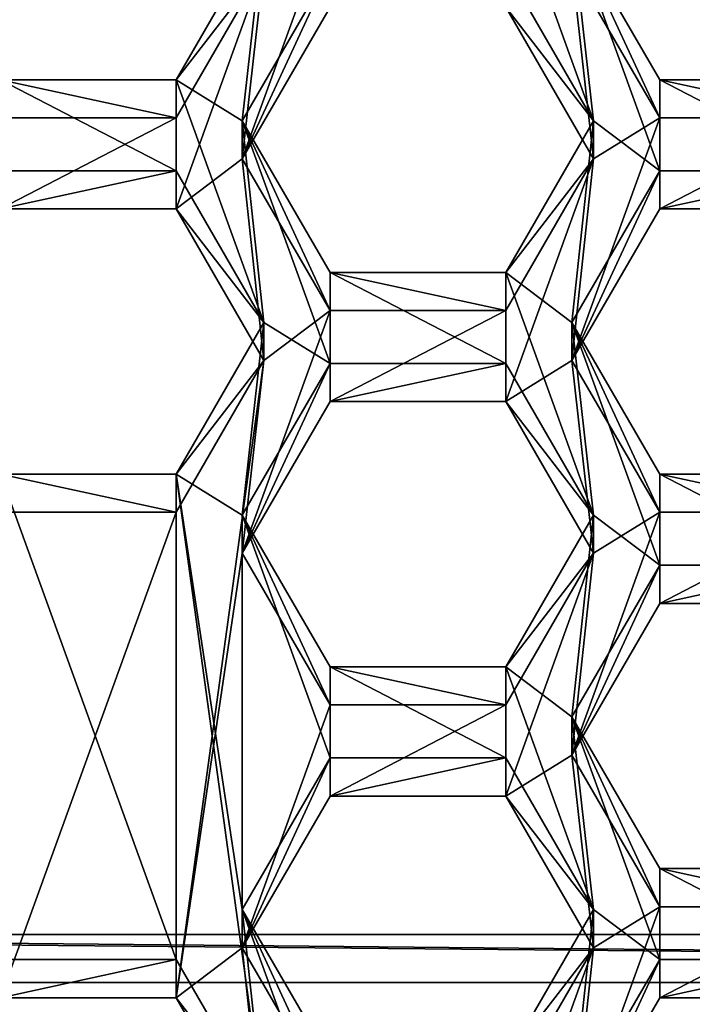
# Model space of a CAD drawing. Units: millimetres. Extents: x -136 to 31, y -180 to 10.
# Drawn here: x -115 to -112, y -161 to -158 of the extents above; entities that cross this region are included whole.
import ezdxf

# ---------------------------------------------------------------- set-up
doc = ezdxf.new("R2010")
doc.units = ezdxf.units.MM
doc.header["$LTSCALE"] = 65.185185
for name, color, linetype in [('1008', 7, 'CONTINUOUS'), ('1010', 7, 'CONTINUOUS'), ('207', 7, 'CONTINUOUS'), ('208', 7, 'CONTINUOUS'), ('214', 7, 'CONTINUOUS'), ('215', 7, 'CONTINUOUS'), ('249', 7, 'CONTINUOUS'), ('250', 7, 'CONTINUOUS'), ('253', 7, 'CONTINUOUS'), ('254', 7, 'CONTINUOUS'), ('256', 7, 'CONTINUOUS'), ('257', 7, 'CONTINUOUS'), ('258', 7, 'CONTINUOUS'), ('259', 7, 'CONTINUOUS'), ('292', 7, 'CONTINUOUS'), ('293', 7, 'CONTINUOUS'), ('294', 7, 'CONTINUOUS'), ('295', 7, 'CONTINUOUS'), ('325', 7, 'CONTINUOUS'), ('326', 7, 'CONTINUOUS'), ('330', 7, 'CONTINUOUS'), ('331', 7, 'CONTINUOUS'), ('648', 7, 'CONTINUOUS'), ('649', 7, 'CONTINUOUS'), ('650', 7, 'CONTINUOUS'), ('651', 7, 'CONTINUOUS'), ('653', 7, 'CONTINUOUS'), ('694', 7, 'CONTINUOUS'), ('695', 7, 'CONTINUOUS'), ('696', 7, 'CONTINUOUS'), ('697', 7, 'CONTINUOUS'), ('698', 7, 'CONTINUOUS'), ('699', 7, 'CONTINUOUS'), ('742', 7, 'CONTINUOUS'), ('744', 7, 'CONTINUOUS'), ('745', 7, 'CONTINUOUS'), ('746', 7, 'CONTINUOUS'), ('747', 7, 'CONTINUOUS'), ('92', 7, 'CONTINUOUS'), ('93', 7, 'CONTINUOUS')]:
    doc.layers.add(name, color=color, linetype=linetype)

msp = doc.modelspace()

# ---------------------------------------------------------------- linework, layer by layer
at = {"layer": '1008', "linetype": 'Continuous'}
for points in [[(-84.875, -179, 15.125), (-135.125, -29.5, 15.125), (-84.875, -29.5, 15.125), (-84.875, -179, 15.125)], [(-135.125, -29.5, 15.125), (-84.875, -179, 15.125), (-100.301, -152.9085, 15.125), (-135.125, -29.5, 15.125)], [(-116.6028, -156.025, 15.125), (-102.3853, -161.1474, 15.125), (-117.6147, -161.1474, 15.125), (-116.6028, -156.025, 15.125)], [(-103.3972, -156.025, 15.125), (-102.3853, -161.1474, 15.125), (-116.6028, -156.025, 15.125), (-103.3972, -156.025, 15.125)], [(-101.0509, -161.305, 15.125), (-118.9491, -161.305, 15.125), (-118.3824, -161.1474, 15.125), (-101.0509, -161.305, 15.125)], [(-101.0509, -161.305, 15.125), (-118.3824, -161.1474, 15.125), (-117.6147, -161.1474, 15.125), (-101.0509, -161.305, 15.125)], [(-102.3853, -161.1474, 15.125), (-101.0509, -161.305, 15.125), (-117.6147, -161.1474, 15.125), (-102.3853, -161.1474, 15.125)], [(-118.9491, -161.305, 15.125), (-100.7594, -163.8358, 15.125), (-119.9151, -161.305, 15.125), (-118.9491, -161.305, 15.125)], [(-119.9151, -161.305, 15.125), (-100.7594, -163.8358, 15.125), (-119.2406, -163.8358, 15.125), (-119.9151, -161.305, 15.125)], [(-101.0509, -161.305, 15.125), (-100.7594, -163.8358, 15.125), (-118.9491, -161.305, 15.125), (-101.0509, -161.305, 15.125)]]:
    msp.add_3dface(points, dxfattribs=at)
at = {"layer": '1010', "linetype": 'Continuous'}
for points in [[(-84.875, 0, 31.125), (-135.125, 0, 31.125), (-135.125, -179, 31.125), (-84.875, 0, 31.125)], [(-84.875, -179, 31.125), (-84.875, 0, 31.125), (-135.125, -179, 31.125), (-84.875, -179, 31.125)]]:
    msp.add_3dface(points, dxfattribs=at)
at = {"layer": '207', "color": 7, "linetype": 'Continuous'}
for points in [[(-113.7348, -157.8422, 9.5557), (-113.7348, -157.9677, 8.1212), (-114.0235, -158.3403, 9.5993), (-113.7348, -157.8422, 9.5557)], [(-113.7348, -157.9677, 8.1212), (-114.0235, -158.4658, 8.1648), (-114.0235, -158.3403, 9.5993), (-113.7348, -157.9677, 8.1212)]]:
    msp.add_3dface(points, dxfattribs=at)
at = {"layer": '208', "color": 7, "linetype": 'Continuous'}
for points in [[(-114.0235, -158.4658, 8.1648), (-114.6005, -158.4658, 8.1648), (-114.6005, -158.3403, 9.5993), (-114.0235, -158.4658, 8.1648)], [(-114.0235, -158.4658, 8.1648), (-114.6005, -158.3403, 9.5993), (-114.0235, -158.3403, 9.5993), (-114.0235, -158.4658, 8.1648)]]:
    msp.add_3dface(points, dxfattribs=at)
at = {"layer": '214', "color": 7, "linetype": 'Continuous'}
for points in [[(-111.8575, -158.4658, 8.1648), (-112.4345, -158.4658, 8.1648), (-112.4345, -158.3403, 9.5993), (-111.8575, -158.4658, 8.1648)], [(-111.8575, -158.4658, 8.1648), (-112.4345, -158.3403, 9.5993), (-111.8575, -158.3403, 9.5993), (-111.8575, -158.4658, 8.1648)]]:
    msp.add_3dface(points, dxfattribs=at)
at = {"layer": '215', "color": 7, "linetype": 'Continuous'}
for points in [[(-112.4345, -158.4658, 8.1648), (-112.7232, -157.9677, 8.1212), (-112.7232, -157.8422, 9.5557), (-112.4345, -158.4658, 8.1648)], [(-112.4345, -158.4658, 8.1648), (-112.7232, -157.8422, 9.5557), (-112.4345, -158.3403, 9.5993), (-112.4345, -158.4658, 8.1648)]]:
    msp.add_3dface(points, dxfattribs=at)
at = {"layer": '249', "color": 7, "linetype": 'Continuous'}
for points in [[(-113.7348, -159.1372, 9.669), (-113.7348, -159.2627, 8.2345), (-114.0235, -159.6353, 9.7126), (-113.7348, -159.1372, 9.669)], [(-113.7348, -159.2627, 8.2345), (-114.0235, -159.7608, 8.2781), (-114.0235, -159.6353, 9.7126), (-113.7348, -159.2627, 8.2345)]]:
    msp.add_3dface(points, dxfattribs=at)
at = {"layer": '250', "color": 7, "linetype": 'Continuous'}
for points in [[(-114.0235, -159.7608, 8.2781), (-114.6005, -159.7608, 8.2781), (-114.6005, -159.6353, 9.7126), (-114.0235, -159.7608, 8.2781)], [(-114.0235, -159.7608, 8.2781), (-114.6005, -159.6353, 9.7126), (-114.0235, -159.6353, 9.7126), (-114.0235, -159.7608, 8.2781)]]:
    msp.add_3dface(points, dxfattribs=at)
at = {"layer": '253', "color": 7, "linetype": 'Continuous'}
for points in [[(-114.6005, -158.7646, 8.1909), (-114.0235, -158.7646, 8.1909), (-114.0235, -158.6391, 9.6255), (-114.6005, -158.7646, 8.1909)], [(-114.6005, -158.7646, 8.1909), (-114.0235, -158.6391, 9.6255), (-114.6005, -158.6391, 9.6255), (-114.6005, -158.7646, 8.1909)]]:
    msp.add_3dface(points, dxfattribs=at)
at = {"layer": '254', "color": 7, "linetype": 'Continuous'}
for points in [[(-114.0235, -158.7646, 8.1909), (-113.7348, -159.1372, 9.669), (-114.0235, -158.6391, 9.6255), (-114.0235, -158.7646, 8.1909)], [(-114.0235, -158.7646, 8.1909), (-113.7348, -159.2627, 8.2345), (-113.7348, -159.1372, 9.669), (-114.0235, -158.7646, 8.1909)]]:
    msp.add_3dface(points, dxfattribs=at)
at = {"layer": '256', "color": 7, "linetype": 'Continuous'}
for points in [[(-111.8575, -159.7608, 8.2781), (-112.4345, -159.7608, 8.2781), (-112.4345, -159.6353, 9.7126), (-111.8575, -159.7608, 8.2781)], [(-111.8575, -159.7608, 8.2781), (-112.4345, -159.6353, 9.7126), (-111.8575, -159.6353, 9.7126), (-111.8575, -159.7608, 8.2781)]]:
    msp.add_3dface(points, dxfattribs=at)
at = {"layer": '257', "color": 7, "linetype": 'Continuous'}
for points in [[(-112.4345, -159.7608, 8.2781), (-112.7232, -159.2627, 8.2345), (-112.7232, -159.1372, 9.669), (-112.4345, -159.7608, 8.2781)], [(-112.4345, -159.7608, 8.2781), (-112.7232, -159.1372, 9.669), (-112.4345, -159.6353, 9.7126), (-112.4345, -159.7608, 8.2781)]]:
    msp.add_3dface(points, dxfattribs=at)
at = {"layer": '258', "color": 7, "linetype": 'Continuous'}
for points in [[(-112.7232, -159.2627, 8.2345), (-112.4345, -158.7646, 8.1909), (-112.4345, -158.6391, 9.6255), (-112.7232, -159.2627, 8.2345)], [(-112.7232, -159.2627, 8.2345), (-112.4345, -158.6391, 9.6255), (-112.7232, -159.1372, 9.669), (-112.7232, -159.2627, 8.2345)]]:
    msp.add_3dface(points, dxfattribs=at)
at = {"layer": '259', "color": 7, "linetype": 'Continuous'}
for points in [[(-112.4345, -158.7646, 8.1909), (-111.8575, -158.7646, 8.1909), (-111.8575, -158.6391, 9.6255), (-112.4345, -158.7646, 8.1909)], [(-112.4345, -158.7646, 8.1909), (-111.8575, -158.6391, 9.6255), (-112.4345, -158.6391, 9.6255), (-112.4345, -158.7646, 8.1909)]]:
    msp.add_3dface(points, dxfattribs=at)
at = {"layer": '292', "color": 7, "linetype": 'Continuous'}
for points in [[(-111.8575, -161.0559, 8.3914), (-112.4345, -161.0559, 8.3914), (-112.4345, -160.9304, 9.8259), (-111.8575, -161.0559, 8.3914)], [(-111.8575, -161.0559, 8.3914), (-112.4345, -160.9304, 9.8259), (-111.8575, -160.9304, 9.8259), (-111.8575, -161.0559, 8.3914)]]:
    msp.add_3dface(points, dxfattribs=at)
at = {"layer": '293', "color": 7, "linetype": 'Continuous'}
for points in [[(-112.4345, -161.0559, 8.3914), (-112.7232, -160.5578, 8.3478), (-112.7232, -160.4323, 9.7823), (-112.4345, -161.0559, 8.3914)], [(-112.4345, -161.0559, 8.3914), (-112.7232, -160.4323, 9.7823), (-112.4345, -160.9304, 9.8259), (-112.4345, -161.0559, 8.3914)]]:
    msp.add_3dface(points, dxfattribs=at)
at = {"layer": '294', "color": 7, "linetype": 'Continuous'}
for points in [[(-112.7232, -160.5578, 8.3478), (-112.4345, -160.0597, 8.3042), (-112.4345, -159.9342, 9.7388), (-112.7232, -160.5578, 8.3478)], [(-112.7232, -160.5578, 8.3478), (-112.4345, -159.9342, 9.7388), (-112.7232, -160.4323, 9.7823), (-112.7232, -160.5578, 8.3478)]]:
    msp.add_3dface(points, dxfattribs=at)
at = {"layer": '295', "color": 7, "linetype": 'Continuous'}
for points in [[(-112.4345, -160.0597, 8.3042), (-111.8575, -160.0597, 8.3042), (-111.8575, -159.9342, 9.7388), (-112.4345, -160.0597, 8.3042)], [(-112.4345, -160.0597, 8.3042), (-111.8575, -159.9342, 9.7388), (-112.4345, -159.9342, 9.7388), (-112.4345, -160.0597, 8.3042)]]:
    msp.add_3dface(points, dxfattribs=at)
at = {"layer": '325', "color": 7, "linetype": 'Continuous'}
for points in [[(-114.6005, -161.3547, 8.4176), (-114.0235, -161.3547, 8.4176), (-114.0235, -161.2292, 9.8521), (-114.6005, -161.3547, 8.4176)], [(-114.6005, -161.3547, 8.4176), (-114.0235, -161.2292, 9.8521), (-114.6005, -161.2292, 9.8521), (-114.6005, -161.3547, 8.4176)]]:
    msp.add_3dface(points, dxfattribs=at)
at = {"layer": '326', "color": 7, "linetype": 'Continuous'}
for points in [[(-114.0235, -161.3547, 8.4176), (-113.7348, -161.7273, 9.8956), (-114.0235, -161.2292, 9.8521), (-114.0235, -161.3547, 8.4176)], [(-114.0235, -161.3547, 8.4176), (-113.7348, -161.8528, 8.4611), (-113.7348, -161.7273, 9.8956), (-114.0235, -161.3547, 8.4176)]]:
    msp.add_3dface(points, dxfattribs=at)
at = {"layer": '330', "color": 7, "linetype": 'Continuous'}
for points in [[(-112.7232, -161.8528, 8.4611), (-112.4345, -161.3547, 8.4176), (-112.4345, -161.2292, 9.8521), (-112.7232, -161.8528, 8.4611)], [(-112.7232, -161.8528, 8.4611), (-112.4345, -161.2292, 9.8521), (-112.7232, -161.7273, 9.8956), (-112.7232, -161.8528, 8.4611)]]:
    msp.add_3dface(points, dxfattribs=at)
at = {"layer": '331', "color": 7, "linetype": 'Continuous'}
for points in [[(-112.4345, -161.3547, 8.4176), (-111.8575, -161.3547, 8.4176), (-111.8575, -161.2292, 9.8521), (-112.4345, -161.3547, 8.4176)], [(-112.4345, -161.3547, 8.4176), (-111.8575, -161.2292, 9.8521), (-112.4345, -161.2292, 9.8521), (-112.4345, -161.3547, 8.4176)]]:
    msp.add_3dface(points, dxfattribs=at)
at = {"layer": '648', "color": 7, "linetype": 'Continuous'}
for points in [[(-112.6518, -158.4748, 9.6111), (-112.6518, -158.6003, 8.1766), (-112.9405, -158.9729, 9.6547), (-112.6518, -158.4748, 9.6111)], [(-112.6518, -158.6003, 8.1766), (-112.9405, -159.0984, 8.2201), (-112.9405, -158.9729, 9.6547), (-112.6518, -158.6003, 8.1766)]]:
    msp.add_3dface(points, dxfattribs=at)
at = {"layer": '649', "color": 7, "linetype": 'Continuous'}
for points in [[(-112.9405, -159.0984, 8.2201), (-113.5175, -159.0984, 8.2201), (-113.5175, -158.9729, 9.6547), (-112.9405, -159.0984, 8.2201)], [(-112.9405, -159.0984, 8.2201), (-113.5175, -158.9729, 9.6547), (-112.9405, -158.9729, 9.6547), (-112.9405, -159.0984, 8.2201)]]:
    msp.add_3dface(points, dxfattribs=at)
at = {"layer": '650', "color": 7, "linetype": 'Continuous'}
for points in [[(-113.5175, -159.0984, 8.2201), (-113.8062, -158.6003, 8.1766), (-113.8062, -158.4748, 9.6111), (-113.5175, -159.0984, 8.2201)], [(-113.5175, -159.0984, 8.2201), (-113.8062, -158.4748, 9.6111), (-113.5175, -158.9729, 9.6547), (-113.5175, -159.0984, 8.2201)]]:
    msp.add_3dface(points, dxfattribs=at)
at = {"layer": '651', "color": 7, "linetype": 'Continuous'}
for points in [[(-113.8062, -158.6003, 8.1766), (-113.5175, -158.1022, 8.133), (-113.5175, -157.9767, 9.5675), (-113.8062, -158.6003, 8.1766)], [(-113.8062, -158.6003, 8.1766), (-113.5175, -157.9767, 9.5675), (-113.8062, -158.4748, 9.6111), (-113.8062, -158.6003, 8.1766)]]:
    msp.add_3dface(points, dxfattribs=at)
at = {"layer": '653', "color": 7, "linetype": 'Continuous'}
for points in [[(-112.9405, -158.1022, 8.133), (-112.6518, -158.4748, 9.6111), (-112.9405, -157.9767, 9.5675), (-112.9405, -158.1022, 8.133)], [(-112.9405, -158.1022, 8.133), (-112.6518, -158.6003, 8.1766), (-112.6518, -158.4748, 9.6111), (-112.9405, -158.1022, 8.133)]]:
    msp.add_3dface(points, dxfattribs=at)
at = {"layer": '694', "color": 7, "linetype": 'Continuous'}
for points in [[(-112.6518, -159.7698, 9.7244), (-112.6518, -159.8953, 8.2899), (-112.9405, -160.2679, 9.768), (-112.6518, -159.7698, 9.7244)], [(-112.6518, -159.8953, 8.2899), (-112.9405, -160.3934, 8.3334), (-112.9405, -160.2679, 9.768), (-112.6518, -159.8953, 8.2899)]]:
    msp.add_3dface(points, dxfattribs=at)
at = {"layer": '695', "color": 7, "linetype": 'Continuous'}
for points in [[(-112.9405, -160.3934, 8.3334), (-113.5175, -160.3934, 8.3334), (-113.5175, -160.2679, 9.768), (-112.9405, -160.3934, 8.3334)], [(-112.9405, -160.3934, 8.3334), (-113.5175, -160.2679, 9.768), (-112.9405, -160.2679, 9.768), (-112.9405, -160.3934, 8.3334)]]:
    msp.add_3dface(points, dxfattribs=at)
at = {"layer": '696', "color": 7, "linetype": 'Continuous'}
for points in [[(-113.5175, -160.3934, 8.3334), (-113.8062, -159.8953, 8.2899), (-113.8062, -159.7698, 9.7244), (-113.5175, -160.3934, 8.3334)], [(-113.5175, -160.3934, 8.3334), (-113.8062, -159.7698, 9.7244), (-113.5175, -160.2679, 9.768), (-113.5175, -160.3934, 8.3334)]]:
    msp.add_3dface(points, dxfattribs=at)
at = {"layer": '697', "color": 7, "linetype": 'Continuous'}
for points in [[(-113.8062, -159.8953, 8.2899), (-113.5175, -159.3972, 8.2463), (-113.5175, -159.2717, 9.6808), (-113.8062, -159.8953, 8.2899)], [(-113.8062, -159.8953, 8.2899), (-113.5175, -159.2717, 9.6808), (-113.8062, -159.7698, 9.7244), (-113.8062, -159.8953, 8.2899)]]:
    msp.add_3dface(points, dxfattribs=at)
at = {"layer": '698', "color": 7, "linetype": 'Continuous'}
for points in [[(-113.5175, -159.3972, 8.2463), (-112.9405, -159.3972, 8.2463), (-112.9405, -159.2717, 9.6808), (-113.5175, -159.3972, 8.2463)], [(-113.5175, -159.3972, 8.2463), (-112.9405, -159.2717, 9.6808), (-113.5175, -159.2717, 9.6808), (-113.5175, -159.3972, 8.2463)]]:
    msp.add_3dface(points, dxfattribs=at)
at = {"layer": '699', "color": 7, "linetype": 'Continuous'}
for points in [[(-112.9405, -159.3972, 8.2463), (-112.6518, -159.7698, 9.7244), (-112.9405, -159.2717, 9.6808), (-112.9405, -159.3972, 8.2463)], [(-112.9405, -159.3972, 8.2463), (-112.6518, -159.8953, 8.2899), (-112.6518, -159.7698, 9.7244), (-112.9405, -159.3972, 8.2463)]]:
    msp.add_3dface(points, dxfattribs=at)
at = {"layer": '742', "color": 7, "linetype": 'Continuous'}
for points in [[(-112.6518, -161.0649, 9.8377), (-112.6518, -161.1904, 8.4032), (-112.9405, -161.563, 9.8813), (-112.6518, -161.0649, 9.8377)], [(-112.6518, -161.1904, 8.4032), (-112.9405, -161.6885, 8.4467), (-112.9405, -161.563, 9.8813), (-112.6518, -161.1904, 8.4032)]]:
    msp.add_3dface(points, dxfattribs=at)
at = {"layer": '744', "color": 7, "linetype": 'Continuous'}
for points in [[(-113.5175, -161.6885, 8.4467), (-113.8062, -161.1904, 8.4032), (-113.8062, -161.0649, 9.8377), (-113.5175, -161.6885, 8.4467)], [(-113.5175, -161.6885, 8.4467), (-113.8062, -161.0649, 9.8377), (-113.5175, -161.563, 9.8813), (-113.5175, -161.6885, 8.4467)]]:
    msp.add_3dface(points, dxfattribs=at)
at = {"layer": '745', "color": 7, "linetype": 'Continuous'}
for points in [[(-113.8062, -161.1904, 8.4032), (-113.5175, -160.6923, 8.3596), (-113.5175, -160.5668, 9.7941), (-113.8062, -161.1904, 8.4032)], [(-113.8062, -161.1904, 8.4032), (-113.5175, -160.5668, 9.7941), (-113.8062, -161.0649, 9.8377), (-113.8062, -161.1904, 8.4032)]]:
    msp.add_3dface(points, dxfattribs=at)
at = {"layer": '746', "color": 7, "linetype": 'Continuous'}
for points in [[(-113.5175, -160.6923, 8.3596), (-112.9405, -160.6923, 8.3596), (-112.9405, -160.5668, 9.7941), (-113.5175, -160.6923, 8.3596)], [(-113.5175, -160.6923, 8.3596), (-112.9405, -160.5668, 9.7941), (-113.5175, -160.5668, 9.7941), (-113.5175, -160.6923, 8.3596)]]:
    msp.add_3dface(points, dxfattribs=at)
at = {"layer": '747', "color": 7, "linetype": 'Continuous'}
for points in [[(-112.9405, -160.6923, 8.3596), (-112.6518, -161.0649, 9.8377), (-112.9405, -160.5668, 9.7941), (-112.9405, -160.6923, 8.3596)], [(-112.9405, -160.6923, 8.3596), (-112.6518, -161.1904, 8.4032), (-112.6518, -161.0649, 9.8377), (-112.9405, -160.6923, 8.3596)]]:
    msp.add_3dface(points, dxfattribs=at)
at = {"layer": '92', "color": 7, "linetype": 'Continuous'}
for points in [[(-113.8062, -158.6003, 8.1766), (-113.7348, -157.9677, 8.1212), (-113.5175, -157.8033, 8.1068), (-113.8062, -158.6003, 8.1766)], [(-113.5175, -158.1022, 8.133), (-113.8062, -158.6003, 8.1766), (-113.5175, -157.8033, 8.1068), (-113.5175, -158.1022, 8.133)], [(-113.7348, -157.9677, 8.1212), (-114.0235, -158.7646, 8.1909), (-114.0235, -158.4658, 8.1648), (-113.7348, -157.9677, 8.1212)], [(-114.0235, -158.7646, 8.1909), (-113.7348, -157.9677, 8.1212), (-113.8062, -158.6003, 8.1766), (-114.0235, -158.7646, 8.1909)], [(-112.7232, -157.9677, 8.1212), (-112.6518, -158.6003, 8.1766), (-112.9405, -158.1022, 8.133), (-112.7232, -157.9677, 8.1212)], [(-112.7232, -157.9677, 8.1212), (-112.4345, -158.4658, 8.1648), (-112.6518, -158.6003, 8.1766), (-112.7232, -157.9677, 8.1212)], [(-114.0235, -158.7646, 8.1909), (-114.6005, -158.7646, 8.1909), (-114.0235, -158.4658, 8.1648), (-114.0235, -158.7646, 8.1909)], [(-114.0235, -158.4658, 8.1648), (-114.6005, -158.7646, 8.1909), (-114.6005, -158.4658, 8.1648), (-114.0235, -158.4658, 8.1648)], [(-112.4345, -158.7646, 8.1909), (-112.7232, -159.2627, 8.2345), (-112.4345, -158.4658, 8.1648), (-112.4345, -158.7646, 8.1909)], [(-112.4345, -158.4658, 8.1648), (-112.7232, -159.2627, 8.2345), (-112.6518, -158.6003, 8.1766), (-112.4345, -158.4658, 8.1648)], [(-111.8575, -158.7646, 8.1909), (-112.4345, -158.7646, 8.1909), (-111.8575, -158.4658, 8.1648), (-111.8575, -158.7646, 8.1909)], [(-111.8575, -158.4658, 8.1648), (-112.4345, -158.7646, 8.1909), (-112.4345, -158.4658, 8.1648), (-111.8575, -158.4658, 8.1648)], [(-113.7348, -159.2627, 8.2345), (-114.0235, -158.7646, 8.1909), (-113.8062, -158.6003, 8.1766), (-113.7348, -159.2627, 8.2345)], [(-113.5175, -159.0984, 8.2201), (-113.7348, -159.2627, 8.2345), (-113.8062, -158.6003, 8.1766), (-113.5175, -159.0984, 8.2201)], [(-112.7232, -159.2627, 8.2345), (-112.9405, -159.3972, 8.2463), (-112.6518, -158.6003, 8.1766), (-112.7232, -159.2627, 8.2345)], [(-112.6518, -158.6003, 8.1766), (-112.9405, -159.3972, 8.2463), (-112.9405, -159.0984, 8.2201), (-112.6518, -158.6003, 8.1766)], [(-113.8062, -159.8953, 8.2899), (-113.7348, -159.2627, 8.2345), (-113.5175, -159.0984, 8.2201), (-113.8062, -159.8953, 8.2899)], [(-113.5175, -159.3972, 8.2463), (-113.8062, -159.8953, 8.2899), (-113.5175, -159.0984, 8.2201), (-113.5175, -159.3972, 8.2463)], [(-112.9405, -159.3972, 8.2463), (-113.5175, -159.3972, 8.2463), (-112.9405, -159.0984, 8.2201), (-112.9405, -159.3972, 8.2463)], [(-112.9405, -159.0984, 8.2201), (-113.5175, -159.3972, 8.2463), (-113.5175, -159.0984, 8.2201), (-112.9405, -159.0984, 8.2201)], [(-113.7348, -159.2627, 8.2345), (-114.0235, -161.3547, 8.4176), (-114.0235, -159.7608, 8.2781), (-113.7348, -159.2627, 8.2345)], [(-114.0235, -161.3547, 8.4176), (-113.7348, -159.2627, 8.2345), (-113.8062, -159.8953, 8.2899), (-114.0235, -161.3547, 8.4176)], [(-112.7232, -159.2627, 8.2345), (-112.6518, -159.8953, 8.2899), (-112.9405, -159.3972, 8.2463), (-112.7232, -159.2627, 8.2345)], [(-112.7232, -159.2627, 8.2345), (-112.4345, -159.7608, 8.2781), (-112.6518, -159.8953, 8.2899), (-112.7232, -159.2627, 8.2345)], [(-114.0235, -161.3547, 8.4176), (-114.6005, -161.3547, 8.4176), (-114.0235, -159.7608, 8.2781), (-114.0235, -161.3547, 8.4176)], [(-114.0235, -159.7608, 8.2781), (-114.6005, -161.3547, 8.4176), (-114.6005, -159.7608, 8.2781), (-114.0235, -159.7608, 8.2781)], [(-112.4345, -160.0597, 8.3042), (-112.7232, -160.5578, 8.3478), (-112.4345, -159.7608, 8.2781), (-112.4345, -160.0597, 8.3042)], [(-112.4345, -159.7608, 8.2781), (-112.7232, -160.5578, 8.3478), (-112.6518, -159.8953, 8.2899), (-112.4345, -159.7608, 8.2781)], [(-111.8575, -160.0597, 8.3042), (-112.4345, -160.0597, 8.3042), (-111.8575, -159.7608, 8.2781), (-111.8575, -160.0597, 8.3042)], [(-111.8575, -159.7608, 8.2781), (-112.4345, -160.0597, 8.3042), (-112.4345, -159.7608, 8.2781), (-111.8575, -159.7608, 8.2781)], [(-113.8062, -161.1904, 8.4032), (-114.0235, -161.3547, 8.4176), (-113.8062, -159.8953, 8.2899), (-113.8062, -161.1904, 8.4032)], [(-113.5175, -160.3934, 8.3334), (-113.8062, -161.1904, 8.4032), (-113.8062, -159.8953, 8.2899), (-113.5175, -160.3934, 8.3334)], [(-112.7232, -160.5578, 8.3478), (-112.9405, -160.6923, 8.3596), (-112.6518, -159.8953, 8.2899), (-112.7232, -160.5578, 8.3478)], [(-112.6518, -159.8953, 8.2899), (-112.9405, -160.6923, 8.3596), (-112.9405, -160.3934, 8.3334), (-112.6518, -159.8953, 8.2899)], [(-113.5175, -160.6923, 8.3596), (-113.8062, -161.1904, 8.4032), (-113.5175, -160.3934, 8.3334), (-113.5175, -160.6923, 8.3596)], [(-112.9405, -160.6923, 8.3596), (-113.5175, -160.6923, 8.3596), (-112.9405, -160.3934, 8.3334), (-112.9405, -160.6923, 8.3596)], [(-112.9405, -160.3934, 8.3334), (-113.5175, -160.6923, 8.3596), (-113.5175, -160.3934, 8.3334), (-112.9405, -160.3934, 8.3334)], [(-112.7232, -160.5578, 8.3478), (-112.6518, -161.1904, 8.4032), (-112.9405, -160.6923, 8.3596), (-112.7232, -160.5578, 8.3478)], [(-112.7232, -160.5578, 8.3478), (-112.4345, -161.0559, 8.3914), (-112.6518, -161.1904, 8.4032), (-112.7232, -160.5578, 8.3478)], [(-112.4345, -161.3547, 8.4176), (-112.7232, -161.8528, 8.4611), (-112.4345, -161.0559, 8.3914), (-112.4345, -161.3547, 8.4176)], [(-112.4345, -161.0559, 8.3914), (-112.7232, -161.8528, 8.4611), (-112.6518, -161.1904, 8.4032), (-112.4345, -161.0559, 8.3914)], [(-111.8575, -161.3547, 8.4176), (-112.4345, -161.3547, 8.4176), (-111.8575, -161.0559, 8.3914), (-111.8575, -161.3547, 8.4176)], [(-111.8575, -161.0559, 8.3914), (-112.4345, -161.3547, 8.4176), (-112.4345, -161.0559, 8.3914), (-111.8575, -161.0559, 8.3914)], [(-113.7348, -161.8528, 8.4611), (-114.0235, -161.3547, 8.4176), (-113.8062, -161.1904, 8.4032), (-113.7348, -161.8528, 8.4611)], [(-113.5175, -161.6885, 8.4467), (-113.7348, -161.8528, 8.4611), (-113.8062, -161.1904, 8.4032), (-113.5175, -161.6885, 8.4467)], [(-112.7232, -161.8528, 8.4611), (-112.9405, -161.9873, 8.4729), (-112.6518, -161.1904, 8.4032), (-112.7232, -161.8528, 8.4611)], [(-112.6518, -161.1904, 8.4032), (-112.9405, -161.9873, 8.4729), (-112.9405, -161.6885, 8.4467), (-112.6518, -161.1904, 8.4032)]]:
    msp.add_3dface(points, dxfattribs=at)
at = {"layer": '93', "color": 7, "linetype": 'Continuous'}
for points in [[(-112.6518, -158.4748, 9.6111), (-112.7232, -157.8422, 9.5557), (-112.9405, -157.6778, 9.5414), (-112.6518, -158.4748, 9.6111)], [(-112.9405, -157.9767, 9.5675), (-112.6518, -158.4748, 9.6111), (-112.9405, -157.6778, 9.5414), (-112.9405, -157.9767, 9.5675)], [(-113.7348, -157.8422, 9.5557), (-114.0235, -158.3403, 9.5993), (-113.8062, -158.4748, 9.6111), (-113.7348, -157.8422, 9.5557)], [(-113.5175, -157.9767, 9.5675), (-113.7348, -157.8422, 9.5557), (-113.8062, -158.4748, 9.6111), (-113.5175, -157.9767, 9.5675)], [(-112.7232, -157.8422, 9.5557), (-112.4345, -158.6391, 9.6255), (-112.4345, -158.3403, 9.5993), (-112.7232, -157.8422, 9.5557)], [(-112.4345, -158.6391, 9.6255), (-112.7232, -157.8422, 9.5557), (-112.6518, -158.4748, 9.6111), (-112.4345, -158.6391, 9.6255)], [(-114.6005, -158.6391, 9.6255), (-114.0235, -158.6391, 9.6255), (-114.6005, -158.3403, 9.5993), (-114.6005, -158.6391, 9.6255)], [(-114.6005, -158.3403, 9.5993), (-114.0235, -158.6391, 9.6255), (-114.0235, -158.3403, 9.5993), (-114.6005, -158.3403, 9.5993)], [(-114.0235, -158.6391, 9.6255), (-113.7348, -159.1372, 9.669), (-114.0235, -158.3403, 9.5993), (-114.0235, -158.6391, 9.6255)], [(-114.0235, -158.3403, 9.5993), (-113.7348, -159.1372, 9.669), (-113.8062, -158.4748, 9.6111), (-114.0235, -158.3403, 9.5993)], [(-112.4345, -158.6391, 9.6255), (-111.8575, -158.6391, 9.6255), (-112.4345, -158.3403, 9.5993), (-112.4345, -158.6391, 9.6255)], [(-112.4345, -158.3403, 9.5993), (-111.8575, -158.6391, 9.6255), (-111.8575, -158.3403, 9.5993), (-112.4345, -158.3403, 9.5993)], [(-113.7348, -159.1372, 9.669), (-113.5175, -159.2717, 9.6808), (-113.8062, -158.4748, 9.6111), (-113.7348, -159.1372, 9.669)], [(-113.8062, -158.4748, 9.6111), (-113.5175, -159.2717, 9.6808), (-113.5175, -158.9729, 9.6547), (-113.8062, -158.4748, 9.6111)], [(-112.7232, -159.1372, 9.669), (-112.6518, -158.4748, 9.6111), (-112.9405, -158.9729, 9.6547), (-112.7232, -159.1372, 9.669)], [(-112.7232, -159.1372, 9.669), (-112.4345, -158.6391, 9.6255), (-112.6518, -158.4748, 9.6111), (-112.7232, -159.1372, 9.669)], [(-113.5175, -159.2717, 9.6808), (-112.9405, -159.2717, 9.6808), (-113.5175, -158.9729, 9.6547), (-113.5175, -159.2717, 9.6808)], [(-113.5175, -158.9729, 9.6547), (-112.9405, -159.2717, 9.6808), (-112.9405, -158.9729, 9.6547), (-113.5175, -158.9729, 9.6547)], [(-112.6518, -159.7698, 9.7244), (-112.7232, -159.1372, 9.669), (-112.9405, -158.9729, 9.6547), (-112.6518, -159.7698, 9.7244)], [(-112.9405, -159.2717, 9.6808), (-112.6518, -159.7698, 9.7244), (-112.9405, -158.9729, 9.6547), (-112.9405, -159.2717, 9.6808)], [(-113.7348, -159.1372, 9.669), (-114.0235, -159.6353, 9.7126), (-113.8062, -159.7698, 9.7244), (-113.7348, -159.1372, 9.669)], [(-113.5175, -159.2717, 9.6808), (-113.7348, -159.1372, 9.669), (-113.8062, -159.7698, 9.7244), (-113.5175, -159.2717, 9.6808)], [(-112.7232, -159.1372, 9.669), (-112.4345, -159.9342, 9.7388), (-112.4345, -159.6353, 9.7126), (-112.7232, -159.1372, 9.669)], [(-112.4345, -159.9342, 9.7388), (-112.7232, -159.1372, 9.669), (-112.6518, -159.7698, 9.7244), (-112.4345, -159.9342, 9.7388)], [(-114.6005, -161.2292, 9.8521), (-114.0235, -161.2292, 9.8521), (-114.6005, -159.6353, 9.7126), (-114.6005, -161.2292, 9.8521)], [(-114.6005, -159.6353, 9.7126), (-114.0235, -161.2292, 9.8521), (-114.0235, -159.6353, 9.7126), (-114.6005, -159.6353, 9.7126)], [(-114.0235, -161.2292, 9.8521), (-113.7348, -161.7273, 9.8956), (-114.0235, -159.6353, 9.7126), (-114.0235, -161.2292, 9.8521)], [(-114.0235, -159.6353, 9.7126), (-113.7348, -161.7273, 9.8956), (-113.8062, -161.0649, 9.8377), (-114.0235, -159.6353, 9.7126)], [(-114.0235, -159.6353, 9.7126), (-113.8062, -161.0649, 9.8377), (-113.8062, -159.7698, 9.7244), (-114.0235, -159.6353, 9.7126)], [(-112.4345, -159.9342, 9.7388), (-111.8575, -159.9342, 9.7388), (-112.4345, -159.6353, 9.7126), (-112.4345, -159.9342, 9.7388)], [(-112.4345, -159.6353, 9.7126), (-111.8575, -159.9342, 9.7388), (-111.8575, -159.6353, 9.7126), (-112.4345, -159.6353, 9.7126)], [(-113.8062, -161.0649, 9.8377), (-113.5175, -160.5668, 9.7941), (-113.8062, -159.7698, 9.7244), (-113.8062, -161.0649, 9.8377)], [(-113.8062, -159.7698, 9.7244), (-113.5175, -160.5668, 9.7941), (-113.5175, -160.2679, 9.768), (-113.8062, -159.7698, 9.7244)], [(-112.7232, -160.4323, 9.7823), (-112.6518, -159.7698, 9.7244), (-112.9405, -160.2679, 9.768), (-112.7232, -160.4323, 9.7823)], [(-112.7232, -160.4323, 9.7823), (-112.4345, -159.9342, 9.7388), (-112.6518, -159.7698, 9.7244), (-112.7232, -160.4323, 9.7823)], [(-113.5175, -160.5668, 9.7941), (-112.9405, -160.5668, 9.7941), (-113.5175, -160.2679, 9.768), (-113.5175, -160.5668, 9.7941)], [(-113.5175, -160.2679, 9.768), (-112.9405, -160.5668, 9.7941), (-112.9405, -160.2679, 9.768), (-113.5175, -160.2679, 9.768)], [(-112.6518, -161.0649, 9.8377), (-112.7232, -160.4323, 9.7823), (-112.9405, -160.2679, 9.768), (-112.6518, -161.0649, 9.8377)], [(-112.9405, -160.5668, 9.7941), (-112.6518, -161.0649, 9.8377), (-112.9405, -160.2679, 9.768), (-112.9405, -160.5668, 9.7941)], [(-112.7232, -160.4323, 9.7823), (-112.4345, -161.2292, 9.8521), (-112.4345, -160.9304, 9.8259), (-112.7232, -160.4323, 9.7823)], [(-112.4345, -161.2292, 9.8521), (-112.7232, -160.4323, 9.7823), (-112.6518, -161.0649, 9.8377), (-112.4345, -161.2292, 9.8521)], [(-112.4345, -161.2292, 9.8521), (-111.8575, -161.2292, 9.8521), (-112.4345, -160.9304, 9.8259), (-112.4345, -161.2292, 9.8521)], [(-112.4345, -160.9304, 9.8259), (-111.8575, -161.2292, 9.8521), (-111.8575, -160.9304, 9.8259), (-112.4345, -160.9304, 9.8259)], [(-113.7348, -161.7273, 9.8956), (-113.5175, -161.8618, 9.9074), (-113.8062, -161.0649, 9.8377), (-113.7348, -161.7273, 9.8956)], [(-113.8062, -161.0649, 9.8377), (-113.5175, -161.8618, 9.9074), (-113.5175, -161.563, 9.8813), (-113.8062, -161.0649, 9.8377)], [(-112.7232, -161.7273, 9.8956), (-112.6518, -161.0649, 9.8377), (-112.9405, -161.563, 9.8813), (-112.7232, -161.7273, 9.8956)], [(-112.7232, -161.7273, 9.8956), (-112.4345, -161.2292, 9.8521), (-112.6518, -161.0649, 9.8377), (-112.7232, -161.7273, 9.8956)]]:
    msp.add_3dface(points, dxfattribs=at)

doc.saveas('drawing.dxf')
